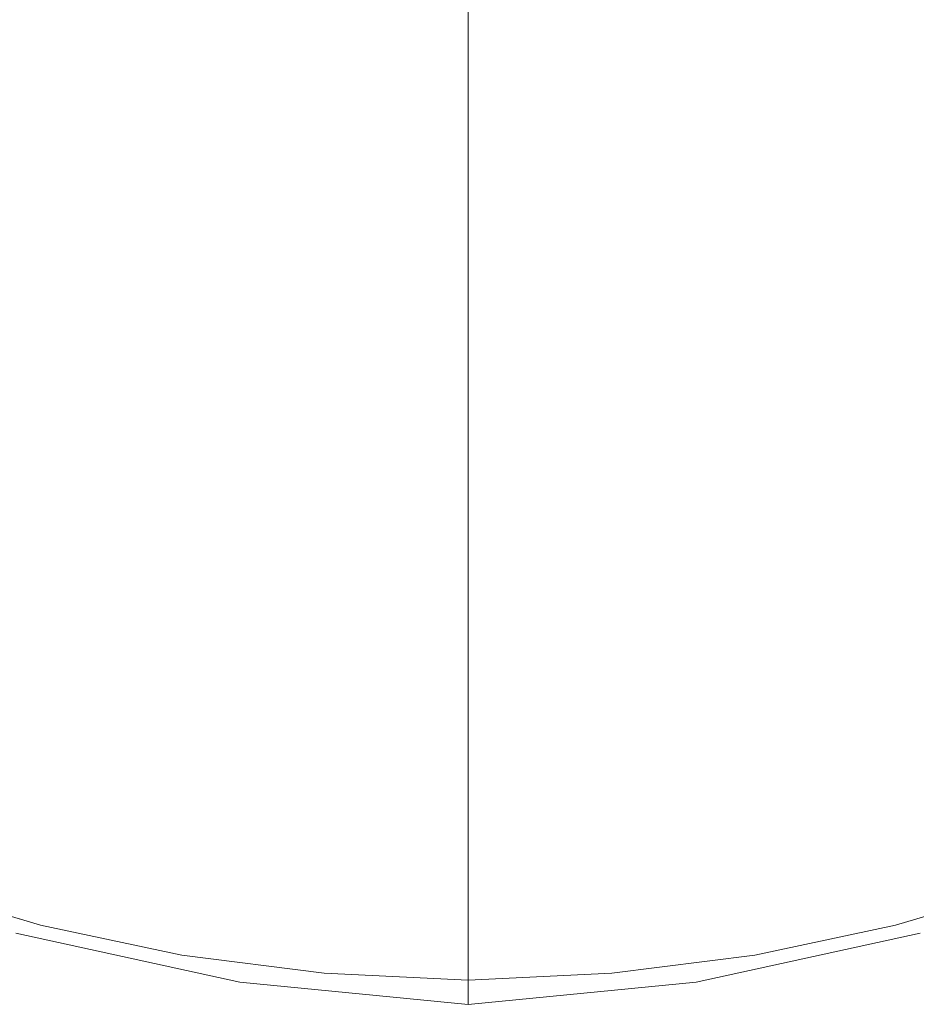
# Model space of a CAD drawing. Extents: x -0.182 to 0.181, y -0.645 to 0.
# Drawn here: x -0.05 to 0.05, y -0.645 to -0.534 of the extents above; entities that cross this region are included whole.
import ezdxf

# ---------------------------------------------------------------- set-up
doc = ezdxf.new("R2010")
doc.units = 0

msp = doc.modelspace()

# ---------------------------------------------------------------- linework, layer by layer
at = {"lineweight": 0}
for points, invisible_edges in [([(0.16578, -0.54248, 0.41159), (0.1714, -0.5288, 0.41159), (0, -0.50549, 0.41159)], 14), ([(0, -0.50549, 0.41159), (0, -0.51529, 0.41159), (0.16578, -0.54248, 0.41159)], 15), ([(-0.1713, -0.5288, 0.41159), (-0.16569, -0.54248, 0.41159), (0, -0.51529, 0.41159)], 14), ([(0, -0.5251, 0.41159), (0, -0.51529, 0.41159), (-0.16569, -0.54248, 0.41159)], 15), ([(0.1589, -0.55569, 0.41159), (0.16578, -0.54248, 0.41159), (0, -0.51529, 0.41159)], 14), ([(0, -0.51529, 0.41159), (0, -0.5251, 0.41159), (0.1589, -0.55569, 0.41159)], 15), ([(-0.15429, -0.52968, 0.34968), (-0.14319, -0.55228, 0.34968), (0, -0.51828, 0.34968)], 15), ([(-0.15429, -0.52968, 0.38998), (-0.14319, -0.55228, 0.38998), (0, -0.51828, 0.38998)], 15), ([(0, -0.53569, 0.34968), (0, -0.51828, 0.34968), (-0.14319, -0.55228, 0.34968)], 15), ([(0, -0.53569, 0.38998), (0, -0.51828, 0.38998), (-0.14319, -0.55228, 0.38998)], 15), ([(0, -0.51828, 0.34968), (0.14319, -0.55228, 0.34968), (0.15429, -0.52968, 0.34968)], 15), ([(0.14319, -0.55228, 0.34968), (0, -0.51828, 0.34968), (0, -0.53569, 0.34968)], 15), ([(0, -0.51828, 0.38998), (0.14319, -0.55228, 0.38998), (0.15429, -0.52968, 0.38998)], 15), ([(0.14319, -0.55228, 0.38998), (0, -0.51828, 0.38998), (0, -0.53569, 0.38998)], 15), ([(-0.01069, -0.51958, 0.19309), (-0.01169, -0.53549, 0.20338), (-0.0239, -0.5327, 0.20358)], 15), ([(-0.01169, -0.53549, 0.20338), (-0.01069, -0.51958, 0.19309), (0, -0.52039, 0.19309)], 15), ([(0, -0.52039, 0.19309), (0.01069, -0.51958, 0.19309), (0.01169, -0.53549, 0.20338)], 15), ([(0.0239, -0.5327, 0.20358), (0.01169, -0.53549, 0.20338), (0.01069, -0.51958, 0.19309)], 15), ([(0, -0.52039, 0.19309), (0, -0.53659, 0.20338), (-0.01169, -0.53549, 0.20338)], 14), ([(0.01169, -0.53549, 0.20338), (0, -0.53659, 0.20338), (0, -0.52039, 0.19309)], 13), ([(-0.16569, -0.54248, 0.41159), (-0.1588, -0.55569, 0.41159), (0, -0.5251, 0.41159)], 14), ([(0, -0.53488, 0.41159), (0, -0.5251, 0.41159), (-0.1588, -0.55569, 0.41159)], 15), ([(0.15059, -0.56838, 0.41159), (0.1589, -0.55569, 0.41159), (0, -0.5251, 0.41159)], 14), ([(0, -0.5251, 0.41159), (0, -0.53488, 0.41159), (0.15059, -0.56838, 0.41159)], 15), ([(-0.03618, -0.5277, 0.2039), (-0.04039, -0.5415, 0.21529), (-0.0538, -0.53319, 0.21578)], 15), ([(-0.04039, -0.5415, 0.21529), (-0.03618, -0.5277, 0.2039), (-0.0239, -0.5327, 0.20358)], 15), ([(0.0239, -0.5327, 0.20358), (0.03618, -0.5277, 0.2039), (0.04039, -0.5415, 0.21529)], 15), ([(0.0538, -0.53319, 0.21578), (0.04039, -0.5415, 0.21529), (0.03618, -0.5277, 0.2039)], 15), ([(-0.0239, -0.5327, 0.20358), (-0.02659, -0.54738, 0.21488), (-0.04039, -0.5415, 0.21529)], 15), ([(-0.02659, -0.54738, 0.21488), (-0.0239, -0.5327, 0.20358), (-0.01169, -0.53549, 0.20338)], 15), ([(0.01169, -0.53549, 0.20338), (0.0239, -0.5327, 0.20358), (0.02659, -0.54738, 0.21488)], 15), ([(0.04039, -0.5415, 0.21529), (0.02659, -0.54738, 0.21488), (0.0239, -0.5327, 0.20358)], 15), ([(-0.05968, -0.54539, 0.22809), (-0.0538, -0.53319, 0.21578), (-0.04039, -0.5415, 0.21529)], 15), ([(0.04039, -0.5415, 0.21529), (0.0538, -0.53319, 0.21578), (0.05968, -0.54539, 0.22809)], 15), ([(-0.1588, -0.55569, 0.41159), (-0.15049, -0.56838, 0.41159), (0, -0.53488, 0.41159)], 14), ([(0, -0.54458, 0.41159), (0, -0.53488, 0.41159), (-0.15049, -0.56838, 0.41159)], 15), ([(0.14108, -0.5802, 0.41159), (0.15059, -0.56838, 0.41159), (0, -0.53488, 0.41159)], 14), ([(0, -0.53488, 0.41159), (0, -0.54458, 0.41159), (0.14108, -0.5802, 0.41159)], 15), ([(-0.14319, -0.55228, 0.34968), (-0.12939, -0.57338, 0.34968), (0, -0.53569, 0.34968)], 15), ([(-0.14319, -0.55228, 0.38998), (-0.12939, -0.57338, 0.38998), (0, -0.53569, 0.38998)], 15), ([(0, -0.55309, 0.34968), (0, -0.53569, 0.34968), (-0.12939, -0.57338, 0.34968)], 15), ([(0, -0.55309, 0.38998), (0, -0.53569, 0.38998), (-0.12939, -0.57338, 0.38998)], 15), ([(-0.01169, -0.53549, 0.20338), (-0.01299, -0.55069, 0.21468), (-0.02659, -0.54738, 0.21488)], 15), ([(-0.01299, -0.55069, 0.21468), (-0.01169, -0.53549, 0.20338), (0, -0.53659, 0.20338)], 15), ([(0, -0.53659, 0.20338), (0.01169, -0.53549, 0.20338), (0.01299, -0.55069, 0.21468)], 15), ([(0, -0.53569, 0.34968), (0.12939, -0.57338, 0.34968), (0.14319, -0.55228, 0.34968)], 15), ([(0.12939, -0.57338, 0.34968), (0, -0.53569, 0.34968), (0, -0.55309, 0.34968)], 15), ([(0, -0.53569, 0.38998), (0.12939, -0.57338, 0.38998), (0.14319, -0.55228, 0.38998)], 15), ([(0.12939, -0.57338, 0.38998), (0, -0.53569, 0.38998), (0, -0.55309, 0.38998)], 15), ([(0.02659, -0.54738, 0.21488), (0.01299, -0.55069, 0.21468), (0.01169, -0.53549, 0.20338)], 15), ([(0, -0.53659, 0.20338), (0, -0.55199, 0.21458), (-0.01299, -0.55069, 0.21468)], 14), ([(0.01299, -0.55069, 0.21468), (0, -0.55199, 0.21458), (0, -0.53659, 0.20338)], 13), ([(-0.04039, -0.5415, 0.21529), (-0.04488, -0.55468, 0.2276), (-0.05968, -0.54539, 0.22809)], 15), ([(-0.04488, -0.55468, 0.2276), (-0.04039, -0.5415, 0.21529), (-0.02659, -0.54738, 0.21488)], 15), ([(0.02659, -0.54738, 0.21488), (0.04039, -0.5415, 0.21529), (0.04488, -0.55468, 0.2276)], 15), ([(0.05968, -0.54539, 0.22809), (0.04488, -0.55468, 0.2276), (0.04039, -0.5415, 0.21529)], 15), ([(-0.15049, -0.56838, 0.41159), (-0.14108, -0.5802, 0.41159), (0, -0.54458, 0.41159)], 14), ([(0, -0.55439, 0.41159), (0, -0.54458, 0.41159), (-0.14108, -0.5802, 0.41159)], 15), ([(0.13049, -0.5913, 0.41159), (0.14108, -0.5802, 0.41159), (0, -0.54458, 0.41159)], 14), ([(0, -0.54458, 0.41159), (0, -0.55439, 0.41159), (0.13049, -0.5913, 0.41159)], 15), ([(-0.06578, -0.55699, 0.2413), (-0.05968, -0.54539, 0.22809), (-0.04488, -0.55468, 0.2276)], 15), ([(0.04488, -0.55468, 0.2276), (0.05968, -0.54539, 0.22809), (0.06578, -0.55699, 0.2413)], 15), ([(-0.02659, -0.54738, 0.21488), (-0.02968, -0.5613, 0.22718), (-0.04488, -0.55468, 0.2276)], 15), ([(-0.02968, -0.5613, 0.22718), (-0.02659, -0.54738, 0.21488), (-0.01299, -0.55069, 0.21468)], 15), ([(0.01299, -0.55069, 0.21468), (0.02659, -0.54738, 0.21488), (0.02968, -0.5613, 0.22718)], 15), ([(0.04488, -0.55468, 0.2276), (0.02968, -0.5613, 0.22718), (0.02659, -0.54738, 0.21488)], 15), ([(-0.01299, -0.55069, 0.21468), (-0.01458, -0.56498, 0.22689), (-0.02968, -0.5613, 0.22718)], 15), ([(-0.01458, -0.56498, 0.22689), (-0.01299, -0.55069, 0.21468), (0, -0.55199, 0.21458)], 15), ([(0, -0.55199, 0.21458), (0.01299, -0.55069, 0.21468), (0.01458, -0.56498, 0.22689)], 15), ([(0.02968, -0.5613, 0.22718), (0.01458, -0.56498, 0.22689), (0.01299, -0.55069, 0.21468)], 15), ([(0, -0.55199, 0.21458), (0, -0.5665, 0.22679), (-0.01458, -0.56498, 0.22689)], 14), ([(0.01458, -0.56498, 0.22689), (0, -0.5665, 0.22679), (0, -0.55199, 0.21458)], 13), ([(-0.12939, -0.57338, 0.34968), (-0.11338, -0.59289, 0.34968), (0, -0.55309, 0.34968)], 15), ([(-0.12939, -0.57338, 0.38998), (-0.11338, -0.59289, 0.38998), (0, -0.55309, 0.38998)], 15), ([(0, -0.57049, 0.34968), (0, -0.55309, 0.34968), (-0.11338, -0.59289, 0.34968)], 15), ([(0, -0.57049, 0.38998), (0, -0.55309, 0.38998), (-0.11338, -0.59289, 0.38998)], 15), ([(0, -0.55309, 0.34968), (0.11338, -0.59289, 0.34968), (0.12939, -0.57338, 0.34968)], 15), ([(0.11338, -0.59289, 0.34968), (0, -0.55309, 0.34968), (0, -0.57049, 0.34968)], 15), ([(0, -0.55309, 0.38998), (0.11338, -0.59289, 0.38998), (0.12939, -0.57338, 0.38998)], 15), ([(0.11338, -0.59289, 0.38998), (0, -0.55309, 0.38998), (0, -0.57049, 0.38998)], 15), ([(-0.14108, -0.5802, 0.41159), (-0.13049, -0.5913, 0.41159), (0, -0.55439, 0.41159)], 14), ([(0, -0.56419, 0.41159), (0, -0.55439, 0.41159), (-0.13049, -0.5913, 0.41159)], 15), ([(-0.04488, -0.55468, 0.2276), (-0.04978, -0.56718, 0.24069), (-0.06578, -0.55699, 0.2413)], 15), ([(-0.04978, -0.56718, 0.24069), (-0.04488, -0.55468, 0.2276), (-0.02968, -0.5613, 0.22718)], 15), ([(0.1189, -0.6015, 0.41159), (0.13049, -0.5913, 0.41159), (0, -0.55439, 0.41159)], 14), ([(0, -0.55439, 0.41159), (0, -0.56419, 0.41159), (0.1189, -0.6015, 0.41159)], 15), ([(0.02968, -0.5613, 0.22718), (0.04488, -0.55468, 0.2276), (0.04978, -0.56718, 0.24069)], 15), ([(0.06578, -0.55699, 0.2413), (0.04978, -0.56718, 0.24069), (0.04488, -0.55468, 0.2276)], 15), ([(-0.07189, -0.56799, 0.2551), (-0.06578, -0.55699, 0.2413), (-0.04978, -0.56718, 0.24069)], 15), ([(0.04978, -0.56718, 0.24069), (0.06578, -0.55699, 0.2413), (0.07189, -0.56799, 0.2551)], 15), ([(-0.02968, -0.5613, 0.22718), (-0.03309, -0.57439, 0.2402), (-0.04978, -0.56718, 0.24069)], 15), ([(-0.03309, -0.57439, 0.2402), (-0.02968, -0.5613, 0.22718), (-0.01458, -0.56498, 0.22689)], 15), ([(0.01458, -0.56498, 0.22689), (0.02968, -0.5613, 0.22718), (0.03309, -0.57439, 0.2402)], 15), ([(0.04978, -0.56718, 0.24069), (0.03309, -0.57439, 0.2402), (0.02968, -0.5613, 0.22718)], 15), ([(-0.13049, -0.5913, 0.41159), (-0.1188, -0.6015, 0.41159), (0, -0.56419, 0.41159)], 14), ([(0, -0.574, 0.41159), (0, -0.56419, 0.41159), (-0.1188, -0.6015, 0.41159)], 15), ([(-0.01458, -0.56498, 0.22689), (-0.0163, -0.57848, 0.23988), (-0.03309, -0.57439, 0.2402)], 15), ([(-0.0163, -0.57848, 0.23988), (-0.01458, -0.56498, 0.22689), (0, -0.5665, 0.22679)], 15), ([(0.10618, -0.61069, 0.41159), (0.1189, -0.6015, 0.41159), (0, -0.56419, 0.41159)], 14), ([(0, -0.56419, 0.41159), (0, -0.574, 0.41159), (0.10618, -0.61069, 0.41159)], 15), ([(0, -0.5665, 0.22679), (0.01458, -0.56498, 0.22689), (0.0163, -0.57848, 0.23988)], 15), ([(0.03309, -0.57439, 0.2402), (0.0163, -0.57848, 0.23988), (0.01458, -0.56498, 0.22689)], 15), ([(-0.04978, -0.56718, 0.24069), (-0.05468, -0.5789, 0.25449), (-0.07189, -0.56799, 0.2551)], 15), ([(-0.05468, -0.5789, 0.25449), (-0.04978, -0.56718, 0.24069), (-0.03309, -0.57439, 0.2402)], 15), ([(0, -0.5665, 0.22679), (0, -0.5801, 0.23978), (-0.0163, -0.57848, 0.23988)], 14), ([(0.0163, -0.57848, 0.23988), (0, -0.5801, 0.23978), (0, -0.5665, 0.22679)], 13), ([(0.03309, -0.57439, 0.2402), (0.04978, -0.56718, 0.24069), (0.05468, -0.5789, 0.25449)], 15), ([(0.07189, -0.56799, 0.2551), (0.05468, -0.5789, 0.25449), (0.04978, -0.56718, 0.24069)], 15), ([(-0.11338, -0.59289, 0.34968), (-0.09449, -0.60949, 0.34968), (0, -0.57049, 0.34968)], 15), ([(-0.11338, -0.59289, 0.38998), (-0.09449, -0.60949, 0.38998), (0, -0.57049, 0.38998)], 15), ([(0, -0.58789, 0.34968), (0, -0.57049, 0.34968), (-0.09449, -0.60949, 0.34968)], 15), ([(0, -0.58789, 0.38998), (0, -0.57049, 0.38998), (-0.09449, -0.60949, 0.38998)], 15), ([(0, -0.57049, 0.34968), (0.09449, -0.60949, 0.34968), (0.11338, -0.59289, 0.34968)], 15), ([(0.09449, -0.60949, 0.34968), (0, -0.57049, 0.34968), (0, -0.58789, 0.34968)], 15), ([(0, -0.57049, 0.38998), (0.09449, -0.60949, 0.38998), (0.11338, -0.59289, 0.38998)], 15), ([(0.09449, -0.60949, 0.38998), (0, -0.57049, 0.38998), (0, -0.58789, 0.38998)], 15), ([(-0.1188, -0.6015, 0.41159), (-0.10618, -0.61069, 0.41159), (0, -0.574, 0.41159)], 14), ([(0, -0.5838, 0.41159), (0, -0.574, 0.41159), (-0.10618, -0.61069, 0.41159)], 15), ([(-0.03309, -0.57439, 0.2402), (-0.03659, -0.58659, 0.25409), (-0.05468, -0.5789, 0.25449)], 15), ([(-0.03659, -0.58659, 0.25409), (-0.03309, -0.57439, 0.2402), (-0.0163, -0.57848, 0.23988)], 15), ([(0.0927, -0.6188, 0.41159), (0.10618, -0.61069, 0.41159), (0, -0.574, 0.41159)], 14), ([(0, -0.574, 0.41159), (0, -0.5838, 0.41159), (0.0927, -0.6188, 0.41159)], 15), ([(0.0163, -0.57848, 0.23988), (0.03309, -0.57439, 0.2402), (0.03659, -0.58659, 0.25409)], 15), ([(0.05468, -0.5789, 0.25449), (0.03659, -0.58659, 0.25409), (0.03309, -0.57439, 0.2402)], 15), ([(-0.05949, -0.58968, 0.269), (-0.05468, -0.5789, 0.25449), (-0.03659, -0.58659, 0.25409)], 15), ([(-0.0163, -0.57848, 0.23988), (-0.01809, -0.59088, 0.25368), (-0.03659, -0.58659, 0.25409)], 15), ([(-0.01809, -0.59088, 0.25368), (-0.0163, -0.57848, 0.23988), (0, -0.5801, 0.23978)], 15), ([(0, -0.5801, 0.23978), (0.0163, -0.57848, 0.23988), (0.01809, -0.59088, 0.25368)], 15), ([(0.03659, -0.58659, 0.25409), (0.01809, -0.59088, 0.25368), (0.0163, -0.57848, 0.23988)], 15), ([(0.03659, -0.58659, 0.25409), (0.05468, -0.5789, 0.25449), (0.05949, -0.58968, 0.269)], 15), ([(0, -0.5801, 0.23978), (0, -0.5927, 0.25358), (-0.01809, -0.59088, 0.25368)], 14), ([(0.01809, -0.59088, 0.25368), (0, -0.5927, 0.25358), (0, -0.5801, 0.23978)], 13), ([(-0.10618, -0.61069, 0.41159), (-0.0926, -0.6188, 0.41159), (0, -0.5838, 0.41159)], 14), ([(0, -0.59358, 0.41159), (0, -0.5838, 0.41159), (-0.0926, -0.6188, 0.41159)], 15), ([(0.07848, -0.62588, 0.41159), (0.0927, -0.6188, 0.41159), (0, -0.5838, 0.41159)], 14), ([(0, -0.5838, 0.41159), (0, -0.59358, 0.41159), (0.07848, -0.62588, 0.41159)], 15), ([(-0.03659, -0.58659, 0.25409), (-0.03998, -0.59779, 0.26858), (-0.05949, -0.58968, 0.269)], 15), ([(-0.03998, -0.59779, 0.26858), (-0.03659, -0.58659, 0.25409), (-0.01809, -0.59088, 0.25368)], 15), ([(0.01809, -0.59088, 0.25368), (0.03659, -0.58659, 0.25409), (0.03998, -0.59779, 0.26858)], 15), ([(0.05949, -0.58968, 0.269), (0.03998, -0.59779, 0.26858), (0.03659, -0.58659, 0.25409)], 15), ([(-0.09449, -0.60949, 0.34968), (-0.07299, -0.6227, 0.34968), (0, -0.58789, 0.34968)], 15), ([(-0.09449, -0.60949, 0.38998), (-0.07299, -0.6227, 0.38998), (0, -0.58789, 0.38998)], 15), ([(0, -0.60529, 0.34968), (0, -0.58789, 0.34968), (-0.07299, -0.6227, 0.34968)], 15), ([(0, -0.60529, 0.38998), (0, -0.58789, 0.38998), (-0.07299, -0.6227, 0.38998)], 15), ([(0, -0.58789, 0.34968), (0.07299, -0.6227, 0.34968), (0.09449, -0.60949, 0.34968)], 15), ([(0.07299, -0.6227, 0.34968), (0, -0.58789, 0.34968), (0, -0.60529, 0.34968)], 15), ([(0, -0.58789, 0.38998), (0.07299, -0.6227, 0.38998), (0.09449, -0.60949, 0.38998)], 15), ([(0.07299, -0.6227, 0.38998), (0, -0.58789, 0.38998), (0, -0.60529, 0.38998)], 15), ([(-0.0639, -0.59958, 0.28419), (-0.05949, -0.58968, 0.269), (-0.03998, -0.59779, 0.26858)], 15), ([(0.03998, -0.59779, 0.26858), (0.05949, -0.58968, 0.269), (0.0639, -0.59958, 0.28419)], 15), ([(-0.01809, -0.59088, 0.25368), (-0.01988, -0.60228, 0.26828), (-0.03998, -0.59779, 0.26858)], 15), ([(-0.01988, -0.60228, 0.26828), (-0.01809, -0.59088, 0.25368), (0, -0.5927, 0.25358)], 15), ([(0, -0.5927, 0.25358), (0.01809, -0.59088, 0.25368), (0.01988, -0.60228, 0.26828)], 15), ([(0.03998, -0.59779, 0.26858), (0.01988, -0.60228, 0.26828), (0.01809, -0.59088, 0.25368)], 15), ([(0, -0.5927, 0.25358), (0, -0.60419, 0.26819), (-0.01988, -0.60228, 0.26828)], 14), ([(0.01988, -0.60228, 0.26828), (0, -0.60419, 0.26819), (0, -0.5927, 0.25358)], 13), ([(-0.0926, -0.6188, 0.41159), (-0.07838, -0.62588, 0.41159), (0, -0.59358, 0.41159)], 14), ([(0, -0.60328, 0.41159), (0, -0.59358, 0.41159), (-0.07838, -0.62588, 0.41159)], 15), ([(0.06358, -0.63169, 0.41159), (0.07848, -0.62588, 0.41159), (0, -0.59358, 0.41159)], 14), ([(0, -0.59358, 0.41159), (0, -0.60328, 0.41159), (0.06358, -0.63169, 0.41159)], 15), ([(-0.03998, -0.59779, 0.26858), (-0.04319, -0.60799, 0.2838), (-0.0639, -0.59958, 0.28419)], 15), ([(-0.04319, -0.60799, 0.2838), (-0.03998, -0.59779, 0.26858), (-0.01988, -0.60228, 0.26828)], 15), ([(0.01988, -0.60228, 0.26828), (0.03998, -0.59779, 0.26858), (0.04319, -0.60799, 0.2838)], 15), ([(0.0639, -0.59958, 0.28419), (0.04319, -0.60799, 0.2838), (0.03998, -0.59779, 0.26858)], 15), ([(-0.06779, -0.60828, 0.29988), (-0.0639, -0.59958, 0.28419), (-0.04319, -0.60799, 0.2838)], 15), ([(0.04319, -0.60799, 0.2838), (0.0639, -0.59958, 0.28419), (0.06779, -0.60828, 0.29988)], 15), ([(-0.01988, -0.60228, 0.26828), (-0.02159, -0.6127, 0.28348), (-0.04319, -0.60799, 0.2838)], 15), ([(-0.02159, -0.6127, 0.28348), (-0.01988, -0.60228, 0.26828), (0, -0.60419, 0.26819)], 15), ([(0, -0.60419, 0.26819), (0.01988, -0.60228, 0.26828), (0.02159, -0.6127, 0.28348)], 15), ([(0.04319, -0.60799, 0.2838), (0.02159, -0.6127, 0.28348), (0.01988, -0.60228, 0.26828)], 15), ([(-0.07838, -0.62588, 0.41159), (-0.06348, -0.63169, 0.41159), (0, -0.60328, 0.41159)], 14), ([(0, -0.61309, 0.41159), (0, -0.60328, 0.41159), (-0.06348, -0.63169, 0.41159)], 15), ([(0.04809, -0.6363, 0.41159), (0.06358, -0.63169, 0.41159), (0, -0.60328, 0.41159)], 14), ([(0, -0.60328, 0.41159), (0, -0.61309, 0.41159), (0.04809, -0.6363, 0.41159)], 15), ([(0, -0.60419, 0.26819), (0, -0.61458, 0.28338), (-0.02159, -0.6127, 0.28348)], 14), ([(0.02159, -0.6127, 0.28348), (0, -0.61458, 0.28338), (0, -0.60419, 0.26819)], 13), ([(-0.07299, -0.6227, 0.34968), (-0.04968, -0.63228, 0.34968), (0, -0.60529, 0.34968)], 15), ([(-0.07299, -0.6227, 0.38998), (-0.04968, -0.63228, 0.38998), (0, -0.60529, 0.38998)], 15), ([(0, -0.62279, 0.34968), (0, -0.60529, 0.34968), (-0.04968, -0.63228, 0.34968)], 15), ([(0, -0.62279, 0.38998), (0, -0.60529, 0.38998), (-0.04968, -0.63228, 0.38998)], 15), ([(0, -0.60529, 0.34968), (0.04968, -0.63228, 0.34968), (0.07299, -0.6227, 0.34968)], 15), ([(0.04968, -0.63228, 0.34968), (0, -0.60529, 0.34968), (0, -0.62279, 0.34968)], 15), ([(0, -0.60529, 0.38998), (0.04968, -0.63228, 0.38998), (0.07299, -0.6227, 0.38998)], 15), ([(0.04968, -0.63228, 0.38998), (0, -0.60529, 0.38998), (0, -0.62279, 0.38998)], 15), ([(-0.07078, -0.61588, 0.31608), (-0.06779, -0.60828, 0.29988), (-0.04598, -0.61708, 0.29958)], 15), ([(-0.04319, -0.60799, 0.2838), (-0.04598, -0.61708, 0.29958), (-0.06779, -0.60828, 0.29988)], 15), ([(-0.04598, -0.61708, 0.29958), (-0.04319, -0.60799, 0.2838), (-0.02159, -0.6127, 0.28348)], 15), ([(0.02159, -0.6127, 0.28348), (0.04319, -0.60799, 0.2838), (0.04598, -0.61708, 0.29958)], 15), ([(0.06779, -0.60828, 0.29988), (0.04598, -0.61708, 0.29958), (0.04319, -0.60799, 0.2838)], 15), ([(0.04598, -0.61708, 0.29958), (0.06779, -0.60828, 0.29988), (0.07078, -0.61588, 0.31608)], 15), ([(-0.02159, -0.6127, 0.28348), (-0.02309, -0.62189, 0.29929), (-0.04598, -0.61708, 0.29958)], 15), ([(-0.02309, -0.62189, 0.29929), (-0.02159, -0.6127, 0.28348), (0, -0.61458, 0.28338)], 15), ([(0, -0.61458, 0.28338), (0.02159, -0.6127, 0.28348), (0.02309, -0.62189, 0.29929)], 15), ([(0.04598, -0.61708, 0.29958), (0.02309, -0.62189, 0.29929), (0.02159, -0.6127, 0.28348)], 15), ([(-0.06348, -0.63169, 0.41159), (-0.04809, -0.6363, 0.41159), (0, -0.61309, 0.41159)], 14), ([(0, -0.62289, 0.41159), (0, -0.61309, 0.41159), (-0.04809, -0.6363, 0.41159)], 15), ([(0.03228, -0.63968, 0.41159), (0.04809, -0.6363, 0.41159), (0, -0.61309, 0.41159)], 14), ([(0, -0.61309, 0.41159), (0, -0.62289, 0.41159), (0.03228, -0.63968, 0.41159)], 15), ([(0, -0.61458, 0.28338), (0, -0.6239, 0.29929), (-0.02309, -0.62189, 0.29929)], 14), ([(0.02309, -0.62189, 0.29929), (0, -0.6239, 0.29929), (0, -0.61458, 0.28338)], 13), ([(-0.07289, -0.62208, 0.3327), (-0.07078, -0.61588, 0.31608), (-0.04819, -0.62488, 0.31588)], 15), ([(-0.04598, -0.61708, 0.29958), (-0.04819, -0.62488, 0.31588), (-0.07078, -0.61588, 0.31608)], 15), ([(0.07078, -0.61588, 0.31608), (0.04819, -0.62488, 0.31588), (0.04598, -0.61708, 0.29958)], 15), ([(0.04819, -0.62488, 0.31588), (0.07078, -0.61588, 0.31608), (0.07289, -0.62208, 0.3327)], 15), ([(-0.04819, -0.62488, 0.31588), (-0.04598, -0.61708, 0.29958), (-0.02309, -0.62189, 0.29929)], 15), ([(0.02309, -0.62189, 0.29929), (0.04598, -0.61708, 0.29958), (0.04819, -0.62488, 0.31588)], 15), ([(-0.0738, -0.62699, 0.34968), (-0.07289, -0.62208, 0.3327), (-0.04968, -0.6315, 0.3326)], 15), ([(-0.07299, -0.6227, 0.38998), (-0.07358, -0.62478, 0.38919), (-0.0501, -0.63449, 0.38919)], 15), ([(-0.0501, -0.63449, 0.38919), (-0.04968, -0.63228, 0.38998), (-0.07299, -0.6227, 0.38998)], 15), ([(-0.04819, -0.62488, 0.31588), (-0.04968, -0.6315, 0.3326), (-0.07289, -0.62208, 0.3327)], 15), ([(-0.02309, -0.62189, 0.29929), (-0.02429, -0.62988, 0.31569), (-0.04819, -0.62488, 0.31588)], 15), ([(-0.02429, -0.62988, 0.31569), (-0.02309, -0.62189, 0.29929), (0, -0.6239, 0.29929)], 15), ([(0, -0.6239, 0.29929), (0.02309, -0.62189, 0.29929), (0.02429, -0.62988, 0.31569)], 15), ([(0.04819, -0.62488, 0.31588), (0.02429, -0.62988, 0.31569), (0.02309, -0.62189, 0.29929)], 15), ([(0.07289, -0.62208, 0.3327), (0.04968, -0.6315, 0.3326), (0.04819, -0.62488, 0.31588)], 15), ([(0.04968, -0.6315, 0.3326), (0.07289, -0.62208, 0.3327), (0.0738, -0.62699, 0.34968)], 15), ([(0.07299, -0.6227, 0.38998), (0.04968, -0.63228, 0.38998), (0.0501, -0.63449, 0.38919)], 15), ([(0.0501, -0.63449, 0.38919), (0.07358, -0.62478, 0.38919), (0.07299, -0.6227, 0.38998)], 15), ([(-0.04968, -0.63228, 0.34968), (-0.0251, -0.6377, 0.34968), (0, -0.62279, 0.34968)], 15), ([(-0.04968, -0.63228, 0.38998), (-0.0251, -0.6377, 0.38998), (0, -0.62279, 0.38998)], 15), ([(-0.04809, -0.6363, 0.41159), (-0.03218, -0.63968, 0.41159), (0, -0.62289, 0.41159)], 14), ([(0, -0.6327, 0.41159), (0, -0.62289, 0.41159), (-0.03218, -0.63968, 0.41159)], 15), ([(0, -0.6402, 0.34968), (0, -0.62279, 0.34968), (-0.0251, -0.6377, 0.34968)], 15), ([(0, -0.6402, 0.38998), (0, -0.62279, 0.38998), (-0.0251, -0.6377, 0.38998)], 15), ([(0, -0.62279, 0.34968), (0.0251, -0.6377, 0.34968), (0.04968, -0.63228, 0.34968)], 15), ([(0.0251, -0.6377, 0.34968), (0, -0.62279, 0.34968), (0, -0.6402, 0.34968)], 15), ([(0, -0.62279, 0.38998), (0.0251, -0.6377, 0.38998), (0.04968, -0.63228, 0.38998)], 15), ([(0.0251, -0.6377, 0.38998), (0, -0.62279, 0.38998), (0, -0.6402, 0.38998)], 15), ([(0.01618, -0.64169, 0.41159), (0.03228, -0.63968, 0.41159), (0, -0.62289, 0.41159)], 14), ([(0, -0.62289, 0.41159), (0, -0.6327, 0.41159), (0.01618, -0.64169, 0.41159)], 15), ([(-0.05059, -0.6363, 0.3876), (-0.0501, -0.63449, 0.38919), (-0.07358, -0.62478, 0.38919)], 15), ([(-0.04968, -0.6315, 0.3326), (-0.04819, -0.62488, 0.31588), (-0.02429, -0.62988, 0.31569)], 15), ([(0, -0.6239, 0.29929), (0, -0.63199, 0.31559), (-0.02429, -0.62988, 0.31569)], 14), ([(0.02429, -0.62988, 0.31569), (0, -0.63199, 0.31559), (0, -0.6239, 0.29929)], 13), ([(0.02429, -0.62988, 0.31569), (0.04819, -0.62488, 0.31588), (0.04968, -0.6315, 0.3326)], 15), ([(0.07358, -0.62478, 0.38919), (0.0501, -0.63449, 0.38919), (0.05059, -0.6363, 0.3876)], 15), ([(-0.0738, -0.62699, 0.35059), (-0.05029, -0.63669, 0.35059), (-0.05088, -0.63718, 0.35328)], 15), ([(-0.05029, -0.63669, 0.35059), (-0.0738, -0.62699, 0.35059), (-0.0738, -0.62699, 0.34968)], 15), ([(-0.0738, -0.62699, 0.34968), (-0.05029, -0.63669, 0.34968), (-0.05029, -0.63669, 0.35059)], 15), ([(-0.04968, -0.6315, 0.3326), (-0.05029, -0.63669, 0.34968), (-0.0738, -0.62699, 0.34968)], 15), ([(0.0738, -0.62699, 0.34968), (0.05029, -0.63669, 0.34968), (0.04968, -0.6315, 0.3326)], 15), ([(0.05029, -0.63669, 0.35059), (0.05029, -0.63669, 0.34968), (0.0738, -0.62699, 0.34968)], 15), ([(0.0738, -0.62699, 0.35059), (0.0738, -0.62699, 0.34968), (0.05029, -0.63669, 0.35059)], 15), ([(0.05029, -0.63669, 0.35059), (0.05088, -0.63718, 0.35328), (0.0738, -0.62699, 0.35059)], 15), ([(-0.06169, -0.62748, 0.38968), (-0.04669, -0.63199, 0.38968), (-0.06169, -0.62748, 0.39419)], 15), ([(-0.04669, -0.63199, 0.39419), (-0.06169, -0.62748, 0.39419), (-0.04669, -0.63199, 0.38968)], 15), ([(0.06179, -0.62748, 0.39419), (0.04679, -0.63199, 0.39419), (0.04679, -0.63199, 0.38968)], 15), ([(0.04679, -0.63199, 0.38968), (0.06179, -0.62748, 0.38968), (0.06179, -0.62748, 0.39419)], 15), ([(-0.02429, -0.62988, 0.31569), (-0.0251, -0.63659, 0.33248), (-0.04968, -0.6315, 0.3326)], 15), ([(-0.0251, -0.63659, 0.33248), (-0.02429, -0.62988, 0.31569), (0, -0.63199, 0.31559)], 15), ([(0, -0.63199, 0.31559), (0.02429, -0.62988, 0.31569), (0.0251, -0.63659, 0.33248)], 15), ([(0.04968, -0.6315, 0.3326), (0.0251, -0.63659, 0.33248), (0.02429, -0.62988, 0.31569)], 15), ([(-0.05029, -0.63669, 0.34968), (-0.04968, -0.6315, 0.3326), (-0.0251, -0.63659, 0.33248)], 15), ([(0.0251, -0.63659, 0.33248), (0.04968, -0.6315, 0.3326), (0.05029, -0.63669, 0.34968)], 15), ([(-0.04809, -0.6363, 0.41159), (-0.06348, -0.63169, 0.41159), (-0.06348, -0.63169, 0.39338)], 14), ([(-0.06348, -0.63169, 0.39338), (-0.04809, -0.6363, 0.39338), (-0.04809, -0.6363, 0.41159)], 15), ([(-0.04968, -0.63228, 0.38998), (-0.0501, -0.63449, 0.38919), (-0.0252, -0.6401, 0.38919)], 15), ([(-0.0252, -0.6401, 0.38919), (-0.0251, -0.6377, 0.38998), (-0.04968, -0.63228, 0.38998)], 15), ([(-0.04669, -0.63199, 0.38968), (-0.0314, -0.6352, 0.38968), (-0.04669, -0.63199, 0.39419)], 15), ([(-0.0314, -0.6352, 0.39419), (-0.04669, -0.63199, 0.39419), (-0.0314, -0.6352, 0.38968)], 15), ([(-0.03218, -0.63968, 0.41159), (-0.01618, -0.64169, 0.41159), (0, -0.6327, 0.41159)], 14), ([(0, -0.63199, 0.31559), (0, -0.6388, 0.33248), (-0.0251, -0.63659, 0.33248)], 14), ([(0, -0.64248, 0.41159), (0, -0.6327, 0.41159), (-0.01618, -0.64169, 0.41159)], 15), ([(0.0251, -0.63659, 0.33248), (0, -0.6388, 0.33248), (0, -0.63199, 0.31559)], 13), ([(0, -0.64248, 0.41159), (0.01618, -0.64169, 0.41159), (0, -0.6327, 0.41159)], 14), ([(0.04968, -0.63228, 0.38998), (0.0251, -0.6377, 0.38998), (0.0252, -0.6401, 0.38919)], 15), ([(0.0252, -0.6401, 0.38919), (0.0501, -0.63449, 0.38919), (0.04968, -0.63228, 0.38998)], 15), ([(0.04679, -0.63199, 0.39419), (0.0314, -0.6352, 0.39419), (0.0314, -0.6352, 0.38968)], 15), ([(0.0314, -0.6352, 0.38968), (0.04679, -0.63199, 0.38968), (0.04679, -0.63199, 0.39419)], 15), ([(0.06358, -0.63169, 0.41159), (0.04809, -0.6363, 0.41159), (0.04809, -0.6363, 0.39338)], 14), ([(0.04809, -0.6363, 0.39338), (0.06358, -0.63169, 0.39338), (0.06358, -0.63169, 0.41159)], 15), ([(-0.0501, -0.63449, 0.38919), (-0.05059, -0.6363, 0.3876), (-0.02549, -0.64179, 0.3876)], 15), ([(-0.02549, -0.64179, 0.3876), (-0.0252, -0.6401, 0.38919), (-0.0501, -0.63449, 0.38919)], 15), ([(0.0501, -0.63449, 0.38919), (0.0252, -0.6401, 0.38919), (0.02549, -0.64179, 0.3876)], 15), ([(0.02549, -0.64179, 0.3876), (0.05059, -0.6363, 0.3876), (0.0501, -0.63449, 0.38919)], 15), ([(-0.0314, -0.6352, 0.38968), (-0.01569, -0.63699, 0.38968), (-0.0314, -0.6352, 0.39419)], 15), ([(-0.01569, -0.63699, 0.39419), (-0.0314, -0.6352, 0.39419), (-0.01569, -0.63699, 0.38968)], 15), ([(0.0314, -0.6352, 0.39419), (0.01569, -0.63699, 0.39419), (0.01569, -0.63699, 0.38968)], 15), ([(0.01569, -0.63699, 0.38968), (0.0314, -0.6352, 0.38968), (0.0314, -0.6352, 0.39419)], 15), ([(-0.05059, -0.6363, 0.3876), (-0.05088, -0.63718, 0.38539), (-0.02569, -0.6427, 0.38539)], 15), ([(-0.02569, -0.6427, 0.35328), (-0.05088, -0.63718, 0.35328), (-0.05029, -0.63669, 0.35059)], 15), ([(-0.02569, -0.6427, 0.38539), (-0.02549, -0.64179, 0.3876), (-0.05059, -0.6363, 0.3876)], 15), ([(-0.0251, -0.63659, 0.33248), (-0.02539, -0.64208, 0.34968), (-0.05029, -0.63669, 0.34968)], 15), ([(-0.05029, -0.63669, 0.35059), (-0.02539, -0.64208, 0.35059), (-0.02569, -0.6427, 0.35328)], 15), ([(-0.02539, -0.64208, 0.35059), (-0.05029, -0.63669, 0.35059), (-0.05029, -0.63669, 0.34968)], 15), ([(-0.05029, -0.63669, 0.34968), (-0.02539, -0.64208, 0.34968), (-0.02539, -0.64208, 0.35059)], 15), ([(-0.03218, -0.63968, 0.41159), (-0.04809, -0.6363, 0.41159), (-0.04809, -0.6363, 0.39338)], 14), ([(-0.04809, -0.6363, 0.39338), (-0.03218, -0.63968, 0.39338), (-0.03218, -0.63968, 0.41159)], 15), ([(-0.02539, -0.64208, 0.34968), (-0.0251, -0.63659, 0.33248), (0, -0.6388, 0.33248)], 15), ([(-0.01569, -0.63699, 0.38968), (0, -0.63799, 0.38968), (-0.01569, -0.63699, 0.39419)], 15), ([(0, -0.63799, 0.39419), (-0.01569, -0.63699, 0.39419), (0, -0.63799, 0.38968)], 15), ([(0, -0.6388, 0.33248), (0.0251, -0.63659, 0.33248), (0.02539, -0.64208, 0.34968)], 15), ([(0.01569, -0.63699, 0.39419), (0, -0.63799, 0.39419), (0, -0.63799, 0.38968)], 15), ([(0, -0.63799, 0.38968), (0.01569, -0.63699, 0.38968), (0.01569, -0.63699, 0.39419)], 15), ([(0.05029, -0.63669, 0.34968), (0.02539, -0.64208, 0.34968), (0.0251, -0.63659, 0.33248)], 15), ([(0.02539, -0.64208, 0.35059), (0.02539, -0.64208, 0.34968), (0.05029, -0.63669, 0.34968)], 15), ([(0.05029, -0.63669, 0.34968), (0.05029, -0.63669, 0.35059), (0.02539, -0.64208, 0.35059)], 15), ([(0.02569, -0.6427, 0.35328), (0.02539, -0.64208, 0.35059), (0.05029, -0.63669, 0.35059)], 15), ([(0.05059, -0.6363, 0.3876), (0.02549, -0.64179, 0.3876), (0.02569, -0.6427, 0.38539)], 15), ([(0.02569, -0.6427, 0.38539), (0.05088, -0.63718, 0.38539), (0.05059, -0.6363, 0.3876)], 15), ([(0.05088, -0.63718, 0.35328), (0.05029, -0.63669, 0.35059), (0.02569, -0.6427, 0.35328)], 15), ([(0.04809, -0.6363, 0.41159), (0.03228, -0.63968, 0.41159), (0.03228, -0.63968, 0.39338)], 14), ([(0.03228, -0.63968, 0.39338), (0.04809, -0.6363, 0.39338), (0.04809, -0.6363, 0.41159)], 15), ([(-0.02569, -0.6427, 0.38449), (-0.05088, -0.63718, 0.38449), (-0.05088, -0.63718, 0.3551)], 14), ([(-0.05088, -0.63718, 0.3551), (-0.02569, -0.6427, 0.3551), (-0.02569, -0.6427, 0.38449)], 14), ([(-0.02569, -0.6427, 0.3551), (-0.05088, -0.63718, 0.3551), (-0.05088, -0.63718, 0.35419)], 14), ([(-0.05088, -0.63718, 0.35419), (-0.02569, -0.6427, 0.35419), (-0.02569, -0.6427, 0.3551)], 15), ([(-0.02569, -0.6427, 0.38539), (-0.05088, -0.63718, 0.38539), (-0.05088, -0.63718, 0.38449)], 15), ([(-0.05088, -0.63718, 0.38449), (-0.02569, -0.6427, 0.38449), (-0.02569, -0.6427, 0.38539)], 14), ([(-0.02569, -0.6427, 0.35419), (-0.05088, -0.63718, 0.35419), (-0.05088, -0.63718, 0.35328)], 15), ([(-0.05088, -0.63718, 0.35328), (-0.02569, -0.6427, 0.35328), (-0.02569, -0.6427, 0.35419)], 15), ([(-0.0251, -0.6377, 0.38998), (-0.0252, -0.6401, 0.38919), (0, -0.64248, 0.38919)], 15), ([(0, -0.64248, 0.38919), (0, -0.6402, 0.38998), (-0.0251, -0.6377, 0.38998)], 15), ([(0.0251, -0.6377, 0.38998), (0, -0.6402, 0.38998), (0, -0.64248, 0.38919)], 15), ([(0, -0.64248, 0.38919), (0.0252, -0.6401, 0.38919), (0.0251, -0.6377, 0.38998)], 15), ([(0.02569, -0.6427, 0.38449), (0.02569, -0.6427, 0.38539), (0.05088, -0.63718, 0.38449)], 11), ([(0.05088, -0.63718, 0.38449), (0.05088, -0.63718, 0.38539), (0.02569, -0.6427, 0.38539)], 15), ([(0.02569, -0.6427, 0.38449), (0.02569, -0.6427, 0.3551), (0.05088, -0.63718, 0.3551)], 13), ([(0.05088, -0.63718, 0.38449), (0.05088, -0.63718, 0.3551), (0.02569, -0.6427, 0.38449)], 11), ([(0.02569, -0.6427, 0.3551), (0.02569, -0.6427, 0.35419), (0.05088, -0.63718, 0.35419)], 15), ([(0.05088, -0.63718, 0.3551), (0.05088, -0.63718, 0.35419), (0.02569, -0.6427, 0.3551)], 11), ([(0.02569, -0.6427, 0.35419), (0.02569, -0.6427, 0.35328), (0.05088, -0.63718, 0.35328)], 15), ([(0.05088, -0.63718, 0.35419), (0.05088, -0.63718, 0.35328), (0.02569, -0.6427, 0.35419)], 15), ([(0, -0.6388, 0.33248), (0, -0.64439, 0.34968), (-0.02539, -0.64208, 0.34968)], 14), ([(0.02539, -0.64208, 0.34968), (0, -0.64439, 0.34968), (0, -0.6388, 0.33248)], 13), ([(-0.01618, -0.64169, 0.41159), (-0.03218, -0.63968, 0.41159), (-0.03218, -0.63968, 0.39338)], 14), ([(-0.03218, -0.63968, 0.39338), (-0.01618, -0.64169, 0.39338), (-0.01618, -0.64169, 0.41159)], 15), ([(-0.0252, -0.6401, 0.38919), (-0.02549, -0.64179, 0.3876), (0, -0.64429, 0.3876)], 15), ([(0, -0.64429, 0.3876), (0, -0.64248, 0.38919), (-0.0252, -0.6401, 0.38919)], 15), ([(0.0252, -0.6401, 0.38919), (0, -0.64248, 0.38919), (0, -0.64429, 0.3876)], 15), ([(0, -0.64429, 0.3876), (0.02549, -0.64179, 0.3876), (0.0252, -0.6401, 0.38919)], 15), ([(0.03228, -0.63968, 0.41159), (0.01618, -0.64169, 0.41159), (0.01618, -0.64169, 0.39338)], 14), ([(0.01618, -0.64169, 0.39338), (0.03228, -0.63968, 0.39338), (0.03228, -0.63968, 0.41159)], 15), ([(-0.02549, -0.64179, 0.3876), (-0.02569, -0.6427, 0.38539), (0, -0.6452, 0.38539)], 15), ([(0, -0.6452, 0.35328), (-0.02569, -0.6427, 0.35328), (-0.02539, -0.64208, 0.35059)], 15), ([(0, -0.6452, 0.38539), (0, -0.64429, 0.3876), (-0.02549, -0.64179, 0.3876)], 15), ([(-0.02539, -0.64208, 0.35059), (0, -0.64439, 0.35059), (0, -0.6452, 0.35328)], 13), ([(0, -0.64439, 0.35059), (-0.02539, -0.64208, 0.35059), (-0.02539, -0.64208, 0.34968)], 15), ([(-0.02539, -0.64208, 0.34968), (0, -0.64439, 0.34968), (0, -0.64439, 0.35059)], 13), ([(0, -0.64248, 0.41159), (-0.01618, -0.64169, 0.41159), (-0.01618, -0.64169, 0.39338)], 14), ([(-0.01618, -0.64169, 0.39338), (0, -0.64248, 0.39338), (0, -0.64248, 0.41159)], 15), ([(0.01618, -0.64169, 0.41159), (0, -0.64248, 0.41159), (0, -0.64248, 0.39338)], 14), ([(0, -0.64248, 0.39338), (0.01618, -0.64169, 0.39338), (0.01618, -0.64169, 0.41159)], 15), ([(0.02549, -0.64179, 0.3876), (0, -0.64429, 0.3876), (0, -0.6452, 0.38539)], 15), ([(0, -0.6452, 0.38539), (0.02569, -0.6427, 0.38539), (0.02549, -0.64179, 0.3876)], 15), ([(0, -0.6452, 0.35328), (0, -0.64439, 0.35059), (0.02539, -0.64208, 0.35059)], 14), ([(0.02539, -0.64208, 0.35059), (0.02569, -0.6427, 0.35328), (0, -0.6452, 0.35328)], 15), ([(0, -0.64439, 0.35059), (0, -0.64439, 0.34968), (0.02539, -0.64208, 0.34968)], 14), ([(0.02539, -0.64208, 0.34968), (0.02539, -0.64208, 0.35059), (0, -0.64439, 0.35059)], 15), ([(0, -0.6452, 0.38449), (-0.02569, -0.6427, 0.38449), (-0.02569, -0.6427, 0.3551)], 14), ([(-0.02569, -0.6427, 0.3551), (0, -0.6452, 0.3551), (0, -0.6452, 0.38449)], 12), ([(0, -0.6452, 0.3551), (-0.02569, -0.6427, 0.3551), (-0.02569, -0.6427, 0.35419)], 14), ([(-0.02569, -0.6427, 0.35419), (0, -0.6452, 0.35419), (0, -0.6452, 0.3551)], 13), ([(0, -0.6452, 0.38539), (-0.02569, -0.6427, 0.38539), (-0.02569, -0.6427, 0.38449)], 15), ([(-0.02569, -0.6427, 0.38449), (0, -0.6452, 0.38449), (0, -0.6452, 0.38539)], 14), ([(0, -0.6452, 0.35419), (-0.02569, -0.6427, 0.35419), (-0.02569, -0.6427, 0.35328)], 15), ([(-0.02569, -0.6427, 0.35328), (0, -0.6452, 0.35328), (0, -0.6452, 0.35419)], 13), ([(0, -0.6452, 0.3551), (0, -0.6452, 0.35419), (0.02569, -0.6427, 0.35419)], 14), ([(0.02569, -0.6427, 0.35419), (0.02569, -0.6427, 0.3551), (0, -0.6452, 0.3551)], 13), ([(0, -0.6452, 0.38449), (0, -0.6452, 0.3551), (0.02569, -0.6427, 0.3551)], 12), ([(0.02569, -0.6427, 0.3551), (0.02569, -0.6427, 0.38449), (0, -0.6452, 0.38449)], 13), ([(0, -0.6452, 0.38539), (0, -0.6452, 0.38449), (0.02569, -0.6427, 0.38449)], 13), ([(0.02569, -0.6427, 0.38449), (0.02569, -0.6427, 0.38539), (0, -0.6452, 0.38539)], 15), ([(0, -0.6452, 0.35419), (0, -0.6452, 0.35328), (0.02569, -0.6427, 0.35328)], 14), ([(0.02569, -0.6427, 0.35328), (0.02569, -0.6427, 0.35419), (0, -0.6452, 0.35419)], 15)]:
    msp.add_3dface(points, dxfattribs=dict(at, invisible_edges=invisible_edges))

doc.saveas('drawing.dxf')
